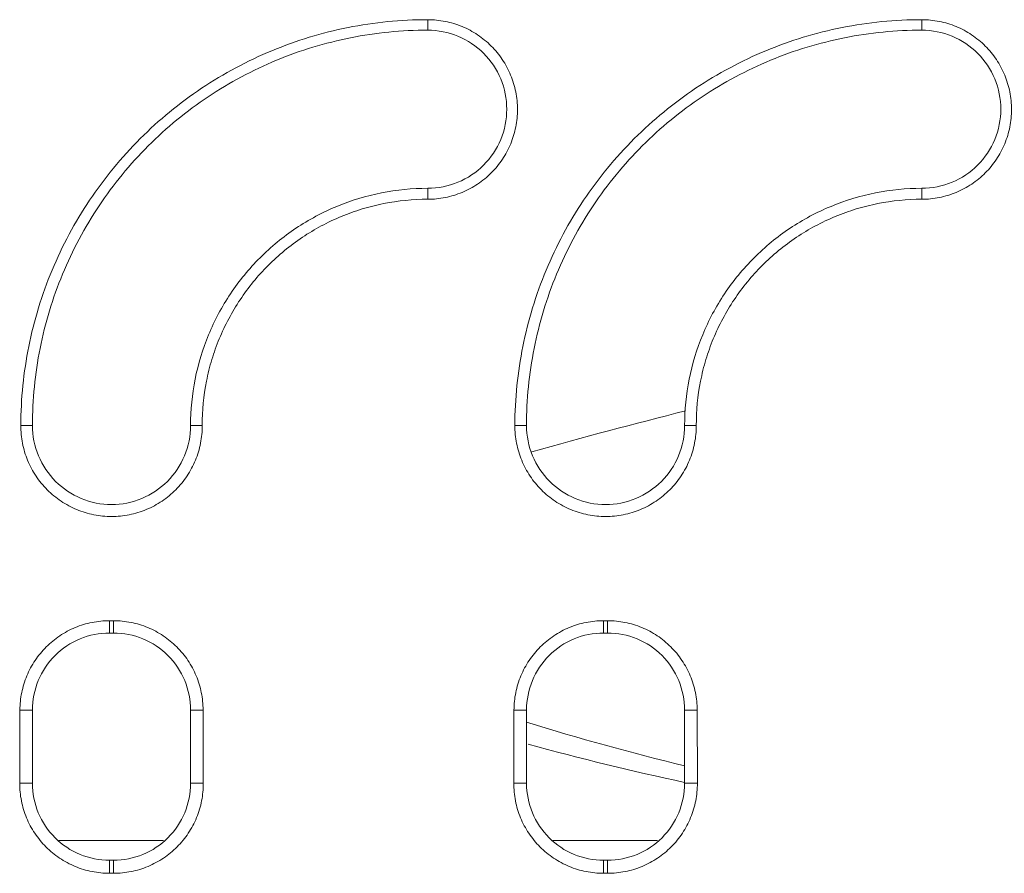
# Model space of a CAD drawing. Units: millimetres. Extents: x -873 to 3636, y -4327 to -229.
# Drawn here: x 1276 to 1326, y -2526 to -2483 of the extents above; entities that cross this region are included whole.
import ezdxf

# ---------------------------------------------------------------- set-up
doc = ezdxf.new("R2010")
doc.units = ezdxf.units.MM
doc.linetypes.add('SLD-SOLID', pattern=[0])
doc.layers.add('ACO_DRAINAGE', color=7, linetype='Continuous')

# ---------------------------------------------------------------- blocks, each defined once
blk = doc.blocks.new('ACO - 32974 - FRONT')
at = {"layer": 'ACO_DRAINAGE', "linetype": 'SLD-SOLID', "lineweight": 0}
for p, q in [((-80, 1547.407), (-80, 1547.937)), ((-55, 1547.407), (-55, 1547.937)), ((-80, 1539.407), (-80, 1538.852)), ((-55, 1539.407), (-55, 1538.852)), ((-100, 1527.407), (-100.591, 1527.408)), ((-92, 1527.407), (-91.409, 1527.408)), ((-75, 1527.407), (-75.591, 1527.408)), ((-67, 1527.407), (-66.409, 1527.408)), ((-96.1, 1517.528), (-95.9, 1517.528)), ((-96.1, 1516.907), (-96.1, 1517.528)), ((-95.9, 1516.907), (-95.9, 1517.528)), ((-71.1, 1517.528), (-70.9, 1517.528)), ((-71.1, 1516.907), (-71.1, 1517.528)), ((-70.9, 1516.907), (-70.9, 1517.528)), ((-96.1, 1516.907), (-95.9, 1516.907)), ((-71.1, 1516.907), (-70.9, 1516.907)), ((-100.634, 1513.008), (-100.645, 1509.308)), ((-100, 1513.007), (-100.634, 1513.008)), ((-100, 1513.007), (-100, 1509.307)), ((-92, 1513.007), (-91.366, 1513.008)), ((-92, 1513.007), (-92, 1509.307)), ((-91.366, 1513.008), (-91.355, 1509.308)), ((-75.634, 1513.008), (-75.645, 1509.308)), ((-75, 1513.007), (-75.634, 1513.008)), ((-75, 1513.007), (-75, 1509.307)), ((-67, 1513.007), (-66.366, 1513.008)), ((-67, 1513.007), (-67, 1509.307)), ((-66.366, 1513.008), (-66.355, 1509.308)), ((-100, 1509.307), (-100.645, 1509.308)), ((-92, 1509.307), (-91.355, 1509.308)), ((-75, 1509.307), (-75.645, 1509.308)), ((-67, 1509.307), (-66.355, 1509.308)), ((-93.376, 1506.407), (-98.665, 1506.407)), ((-68.376, 1506.407), (-73.665, 1506.407)), ((-96.1, 1505.407), (-96.1, 1504.749)), ((-96.1, 1505.407), (-95.9, 1505.407)), ((-95.9, 1505.407), (-95.9, 1504.749)), ((-71.1, 1505.407), (-71.1, 1504.749)), ((-71.1, 1505.407), (-70.9, 1505.407)), ((-70.9, 1505.407), (-70.9, 1504.749)), ((-96.1, 1504.749), (-95.9, 1504.749)), ((-71.1, 1504.749), (-70.9, 1504.749))]:
    blk.add_line(p, q, dxfattribs=at)
blk.add_arc((0, 1260.99), 275.417, 104.06873, 105.74223, dxfattribs=at)
for centre, major_axis, start_param, end_param in [((-32.401, 1769.22), (6.485, 262.773), 2.945241, 2.989246), ((-42.472, 1769.22), (-6.485, 262.773), 2.93123, 2.974344)]:
    blk.add_ellipse(centre, major_axis=major_axis, ratio=0.706891, start_param=start_param, end_param=end_param, dxfattribs=at)
for points, knots in [([(-100.591, 1527.408), (-100.587, 1528.765), (-100.45, 1530.098), (-100.054, 1532.062), (-99.891, 1532.711), (-99.498, 1533.997), (-99.268, 1534.638), (-98.49, 1536.507), (-97.856, 1537.686), (-96.738, 1539.357), (-96.337, 1539.898), (-95.476, 1540.945), (-95.021, 1541.445), (-93.597, 1542.867), (-92.562, 1543.716), (-90.882, 1544.839), (-90.298, 1545.189), (-89.108, 1545.825), (-88.502, 1546.112), (-86.647, 1546.88), (-85.363, 1547.272), (-82.702, 1547.804), (-81.357, 1547.937), (-80, 1547.937)], [0, 0, 0, 0, 0.125, 0.125, 0.1875, 0.1875, 0.25, 0.25, 0.375, 0.375, 0.4375, 0.4375, 0.5, 0.5, 0.625, 0.625, 0.6875, 0.6875, 0.75, 0.75, 0.875, 0.875, 1, 1, 1, 1]), ([(-80, 1547.937), (-79.7, 1547.937), (-79.405, 1547.907), (-78.824, 1547.792), (-78.535, 1547.705), (-77.985, 1547.476), (-77.725, 1547.337), (-77.231, 1547.007), (-76.997, 1546.815), (-76.578, 1546.396), (-76.39, 1546.168), (-76.058, 1545.671), (-75.917, 1545.407), (-75.691, 1544.861), (-75.604, 1544.574), (-75.487, 1543.988), (-75.458, 1543.694), (-75.457, 1543.102), (-75.487, 1542.801), (-75.603, 1542.218), (-75.688, 1541.935), (-75.915, 1541.385), (-76.057, 1541.119), (-76.386, 1540.627), (-76.573, 1540.397), (-76.997, 1539.973), (-77.227, 1539.785), (-77.719, 1539.455), (-77.984, 1539.313), (-78.535, 1539.084), (-78.818, 1538.999), (-79.4, 1538.882), (-79.7, 1538.852), (-80, 1538.852)], [0, 0, 0, 0, 0.0625, 0.0625, 0.125, 0.125, 0.1875, 0.1875, 0.25, 0.25, 0.3125, 0.3125, 0.375, 0.375, 0.4375, 0.4375, 0.5, 0.5, 0.5625, 0.5625, 0.625, 0.625, 0.6875, 0.6875, 0.75, 0.75, 0.8125, 0.8125, 0.875, 0.875, 0.9375, 0.9375, 1, 1, 1, 1]), ([(-75.591, 1527.408), (-75.587, 1528.765), (-75.45, 1530.098), (-75.054, 1532.062), (-74.891, 1532.711), (-74.498, 1533.997), (-74.268, 1534.638), (-73.49, 1536.507), (-72.856, 1537.686), (-71.738, 1539.357), (-71.337, 1539.898), (-70.476, 1540.945), (-70.021, 1541.445), (-68.597, 1542.867), (-67.562, 1543.716), (-65.882, 1544.839), (-65.298, 1545.189), (-64.108, 1545.825), (-63.502, 1546.112), (-61.647, 1546.88), (-60.363, 1547.272), (-57.702, 1547.804), (-56.357, 1547.937), (-55, 1547.937)], [0, 0, 0, 0, 0.125, 0.125, 0.1875, 0.1875, 0.25, 0.25, 0.375, 0.375, 0.4375, 0.4375, 0.5, 0.5, 0.625, 0.625, 0.6875, 0.6875, 0.75, 0.75, 0.875, 0.875, 1, 1, 1, 1]), ([(-55, 1547.937), (-54.7, 1547.937), (-54.405, 1547.907), (-53.824, 1547.792), (-53.535, 1547.705), (-52.985, 1547.476), (-52.725, 1547.337), (-52.231, 1547.007), (-51.997, 1546.815), (-51.578, 1546.396), (-51.39, 1546.168), (-51.058, 1545.671), (-50.917, 1545.407), (-50.691, 1544.861), (-50.604, 1544.574), (-50.487, 1543.988), (-50.458, 1543.694), (-50.457, 1543.102), (-50.487, 1542.801), (-50.603, 1542.218), (-50.688, 1541.935), (-50.915, 1541.385), (-51.057, 1541.119), (-51.386, 1540.627), (-51.573, 1540.397), (-51.997, 1539.973), (-52.227, 1539.785), (-52.719, 1539.455), (-52.984, 1539.313), (-53.535, 1539.084), (-53.818, 1538.999), (-54.4, 1538.882), (-54.7, 1538.852), (-55, 1538.852)], [0, 0, 0, 0, 0.0625, 0.0625, 0.125, 0.125, 0.1875, 0.1875, 0.25, 0.25, 0.3125, 0.3125, 0.375, 0.375, 0.4375, 0.4375, 0.5, 0.5, 0.5625, 0.5625, 0.625, 0.625, 0.6875, 0.6875, 0.75, 0.75, 0.8125, 0.8125, 0.875, 0.875, 0.9375, 0.9375, 1, 1, 1, 1]), ([(-100, 1527.407), (-100, 1528.716), (-99.871, 1530.025), (-99.36, 1532.593), (-98.979, 1533.851), (-97.977, 1536.27), (-97.357, 1537.43), (-95.902, 1539.607), (-95.068, 1540.624), (-93.217, 1542.475), (-92.2, 1543.309), (-90.023, 1544.764), (-88.863, 1545.384), (-86.444, 1546.386), (-85.186, 1546.767), (-82.618, 1547.278), (-81.309, 1547.407), (-80, 1547.407)], [4.712389, 4.712389, 4.712389, 4.712389, 4.908739, 4.908739, 5.105088, 5.105088, 5.301438, 5.301438, 5.497787, 5.497787, 5.694137, 5.694137, 5.890486, 5.890486, 6.086836, 6.086836, 6.283185, 6.283185, 6.283185, 6.283185]), ([(-80, 1547.407), (-79.476, 1547.407), (-78.953, 1547.303), (-77.986, 1546.902), (-77.542, 1546.606), (-76.801, 1545.865), (-76.505, 1545.421), (-76.104, 1544.454), (-76, 1543.931), (-76, 1542.883), (-76.104, 1542.36), (-76.505, 1541.393), (-76.801, 1540.949), (-77.542, 1540.208), (-77.986, 1539.912), (-78.953, 1539.511), (-79.476, 1539.407), (-80, 1539.407)], [0, 0, 0, 0, 0.392699, 0.392699, 0.785398, 0.785398, 1.178097, 1.178097, 1.570796, 1.570796, 1.963495, 1.963495, 2.356194, 2.356194, 2.748894, 2.748894, 3.141593, 3.141593, 3.141593, 3.141593]), ([(-75, 1527.407), (-75, 1528.716), (-74.871, 1530.025), (-74.36, 1532.593), (-73.979, 1533.851), (-72.977, 1536.27), (-72.357, 1537.43), (-70.902, 1539.607), (-70.068, 1540.624), (-68.217, 1542.475), (-67.2, 1543.309), (-65.023, 1544.764), (-63.863, 1545.384), (-61.444, 1546.386), (-60.186, 1546.767), (-57.618, 1547.278), (-56.309, 1547.407), (-55, 1547.407)], [4.712389, 4.712389, 4.712389, 4.712389, 4.908739, 4.908739, 5.105088, 5.105088, 5.301438, 5.301438, 5.497787, 5.497787, 5.694137, 5.694137, 5.890486, 5.890486, 6.086836, 6.086836, 6.283185, 6.283185, 6.283185, 6.283185]), ([(-55, 1547.407), (-54.476, 1547.407), (-53.953, 1547.303), (-52.986, 1546.902), (-52.542, 1546.606), (-51.801, 1545.865), (-51.505, 1545.421), (-51.104, 1544.454), (-51, 1543.931), (-51, 1542.883), (-51.104, 1542.36), (-51.505, 1541.393), (-51.801, 1540.949), (-52.542, 1540.208), (-52.986, 1539.912), (-53.953, 1539.511), (-54.476, 1539.407), (-55, 1539.407)], [0, 0, 0, 0, 0.392699, 0.392699, 0.785398, 0.785398, 1.178097, 1.178097, 1.570796, 1.570796, 1.963495, 1.963495, 2.356194, 2.356194, 2.748894, 2.748894, 3.141593, 3.141593, 3.141593, 3.141593]), ([(-80, 1539.407), (-80.785, 1539.407), (-81.571, 1539.33), (-83.111, 1539.023), (-83.867, 1538.794), (-85.318, 1538.193), (-86.014, 1537.821), (-87.32, 1536.948), (-87.93, 1536.448), (-89.041, 1535.337), (-89.541, 1534.727), (-90.414, 1533.421), (-90.786, 1532.725), (-91.387, 1531.274), (-91.616, 1530.518), (-91.923, 1528.978), (-92, 1528.192), (-92, 1527.407)], [4.712389, 4.712389, 4.712389, 4.712389, 4.908739, 4.908739, 5.105088, 5.105088, 5.301438, 5.301438, 5.497787, 5.497787, 5.694137, 5.694137, 5.890486, 5.890486, 6.086836, 6.086836, 6.283185, 6.283185, 6.283185, 6.283185]), ([(-55, 1539.407), (-55.785, 1539.407), (-56.571, 1539.33), (-58.111, 1539.023), (-58.867, 1538.794), (-60.318, 1538.193), (-61.014, 1537.821), (-62.32, 1536.948), (-62.93, 1536.448), (-64.041, 1535.337), (-64.541, 1534.727), (-65.414, 1533.421), (-65.786, 1532.725), (-66.387, 1531.274), (-66.616, 1530.518), (-66.923, 1528.978), (-67, 1528.192), (-67, 1527.407)], [4.712389, 4.712389, 4.712389, 4.712389, 4.908739, 4.908739, 5.105088, 5.105088, 5.301438, 5.301438, 5.497787, 5.497787, 5.694137, 5.694137, 5.890486, 5.890486, 6.086836, 6.086836, 6.283185, 6.283185, 6.283185, 6.283185]), ([(-80, 1538.852), (-80.755, 1538.852), (-81.497, 1538.778), (-82.592, 1538.56), (-82.954, 1538.469), (-83.672, 1538.251), (-84.029, 1538.123), (-85.066, 1537.693), (-85.722, 1537.341), (-86.653, 1536.719), (-86.956, 1536.494), (-87.537, 1536.016), (-87.814, 1535.764), (-88.604, 1534.973), (-89.076, 1534.397), (-89.701, 1533.459), (-89.895, 1533.135), (-90.247, 1532.475), (-90.405, 1532.138), (-90.689, 1531.45), (-90.814, 1531.099), (-91.03, 1530.383), (-91.122, 1530.017), (-91.34, 1528.909), (-91.412, 1528.163), (-91.409, 1527.408)], [0, 0, 0, 0, 0.125, 0.125, 0.1875, 0.1875, 0.25, 0.25, 0.375, 0.375, 0.4375, 0.4375, 0.5, 0.5, 0.625, 0.625, 0.6875, 0.6875, 0.75, 0.75, 0.8125, 0.8125, 0.875, 0.875, 1, 1, 1, 1]), ([(-55, 1538.852), (-55.755, 1538.852), (-56.497, 1538.778), (-57.592, 1538.56), (-57.954, 1538.469), (-58.672, 1538.251), (-59.029, 1538.123), (-60.066, 1537.693), (-60.722, 1537.341), (-61.653, 1536.719), (-61.956, 1536.494), (-62.537, 1536.016), (-62.814, 1535.764), (-63.604, 1534.973), (-64.076, 1534.397), (-64.701, 1533.459), (-64.895, 1533.135), (-65.247, 1532.475), (-65.405, 1532.138), (-65.689, 1531.45), (-65.814, 1531.099), (-66.03, 1530.383), (-66.122, 1530.017), (-66.34, 1528.909), (-66.412, 1528.163), (-66.409, 1527.408)], [0, 0, 0, 0, 0.125, 0.125, 0.1875, 0.1875, 0.25, 0.25, 0.375, 0.375, 0.4375, 0.4375, 0.5, 0.5, 0.625, 0.625, 0.6875, 0.6875, 0.75, 0.75, 0.8125, 0.8125, 0.875, 0.875, 1, 1, 1, 1]), ([(-91.409, 1527.408), (-91.408, 1527.104), (-91.438, 1526.805), (-91.553, 1526.217), (-91.64, 1525.925), (-91.87, 1525.368), (-92.011, 1525.103), (-92.344, 1524.603), (-92.537, 1524.366), (-92.961, 1523.941), (-93.192, 1523.75), (-93.695, 1523.413), (-93.962, 1523.27), (-94.515, 1523.04), (-94.805, 1522.952), (-95.398, 1522.834), (-95.696, 1522.804), (-96.296, 1522.803), (-96.601, 1522.834), (-97.191, 1522.951), (-97.478, 1523.037), (-98.035, 1523.268), (-98.303, 1523.412), (-98.802, 1523.746), (-99.034, 1523.936), (-99.463, 1524.366), (-99.653, 1524.599), (-99.986, 1525.097), (-100.129, 1525.366), (-100.359, 1525.924), (-100.445, 1526.211), (-100.562, 1526.8), (-100.592, 1527.104), (-100.591, 1527.408)], [0, 0, 0, 0, 0.0625, 0.0625, 0.125, 0.125, 0.1875, 0.1875, 0.25, 0.25, 0.3125, 0.3125, 0.375, 0.375, 0.4375, 0.4375, 0.5, 0.5, 0.5625, 0.5625, 0.625, 0.625, 0.6875, 0.6875, 0.75, 0.75, 0.8125, 0.8125, 0.875, 0.875, 0.9375, 0.9375, 1, 1, 1, 1]), ([(-92, 1527.407), (-92, 1526.883), (-92.104, 1526.36), (-92.505, 1525.393), (-92.801, 1524.949), (-93.542, 1524.208), (-93.986, 1523.912), (-94.953, 1523.511), (-95.476, 1523.407), (-96.524, 1523.407), (-97.047, 1523.511), (-98.014, 1523.912), (-98.458, 1524.208), (-99.199, 1524.949), (-99.495, 1525.393), (-99.896, 1526.36), (-100, 1526.883), (-100, 1527.407)], [1.570796, 1.570796, 1.570796, 1.570796, 1.963495, 1.963495, 2.356194, 2.356194, 2.748894, 2.748894, 3.141593, 3.141593, 3.534292, 3.534292, 3.926991, 3.926991, 4.31969, 4.31969, 4.712389, 4.712389, 4.712389, 4.712389]), ([(-66.409, 1527.408), (-66.408, 1527.104), (-66.438, 1526.805), (-66.553, 1526.217), (-66.64, 1525.925), (-66.87, 1525.368), (-67.011, 1525.103), (-67.344, 1524.603), (-67.537, 1524.366), (-67.961, 1523.941), (-68.192, 1523.75), (-68.695, 1523.413), (-68.962, 1523.27), (-69.515, 1523.04), (-69.805, 1522.952), (-70.398, 1522.834), (-70.696, 1522.804), (-71.296, 1522.803), (-71.601, 1522.834), (-72.191, 1522.951), (-72.478, 1523.037), (-73.035, 1523.268), (-73.303, 1523.412), (-73.802, 1523.746), (-74.034, 1523.936), (-74.463, 1524.366), (-74.653, 1524.599), (-74.986, 1525.097), (-75.129, 1525.366), (-75.359, 1525.924), (-75.445, 1526.211), (-75.562, 1526.8), (-75.592, 1527.104), (-75.591, 1527.408)], [0, 0, 0, 0, 0.0625, 0.0625, 0.125, 0.125, 0.1875, 0.1875, 0.25, 0.25, 0.3125, 0.3125, 0.375, 0.375, 0.4375, 0.4375, 0.5, 0.5, 0.5625, 0.5625, 0.625, 0.625, 0.6875, 0.6875, 0.75, 0.75, 0.8125, 0.8125, 0.875, 0.875, 0.9375, 0.9375, 1, 1, 1, 1]), ([(-67, 1527.407), (-67, 1526.883), (-67.104, 1526.36), (-67.505, 1525.393), (-67.801, 1524.949), (-68.542, 1524.208), (-68.986, 1523.912), (-69.953, 1523.511), (-70.476, 1523.407), (-71.524, 1523.407), (-72.047, 1523.511), (-73.014, 1523.912), (-73.458, 1524.208), (-74.199, 1524.949), (-74.495, 1525.393), (-74.896, 1526.36), (-75, 1526.883), (-75, 1527.407)], [1.570796, 1.570796, 1.570796, 1.570796, 1.963495, 1.963495, 2.356194, 2.356194, 2.748894, 2.748894, 3.141593, 3.141593, 3.534292, 3.534292, 3.926991, 3.926991, 4.31969, 4.31969, 4.712389, 4.712389, 4.712389, 4.712389]), ([(-100.634, 1513.008), (-100.633, 1513.307), (-100.603, 1513.601), (-100.486, 1514.178), (-100.399, 1514.466), (-100.171, 1515.013), (-100.031, 1515.272), (-99.702, 1515.763), (-99.511, 1515.996), (-99.093, 1516.413), (-98.865, 1516.599), (-98.371, 1516.93), (-98.108, 1517.07), (-97.564, 1517.296), (-97.279, 1517.382), (-96.694, 1517.499), (-96.399, 1517.528), (-96.1, 1517.528)], [0, 0, 0, 0, 0.125, 0.125, 0.25, 0.25, 0.375, 0.375, 0.5, 0.5, 0.625, 0.625, 0.75, 0.75, 0.875, 0.875, 1, 1, 1, 1]), ([(-91.366, 1513.008), (-91.367, 1513.307), (-91.397, 1513.601), (-91.514, 1514.178), (-91.601, 1514.466), (-91.829, 1515.013), (-91.969, 1515.272), (-92.298, 1515.763), (-92.489, 1515.996), (-92.907, 1516.413), (-93.135, 1516.599), (-93.629, 1516.93), (-93.892, 1517.07), (-94.436, 1517.296), (-94.721, 1517.382), (-95.306, 1517.499), (-95.601, 1517.528), (-95.9, 1517.528)], [0, 0, 0, 0, 0.125, 0.125, 0.25, 0.25, 0.375, 0.375, 0.5, 0.5, 0.625, 0.625, 0.75, 0.75, 0.875, 0.875, 1, 1, 1, 1]), ([(-75.634, 1513.008), (-75.633, 1513.307), (-75.603, 1513.601), (-75.486, 1514.178), (-75.399, 1514.466), (-75.171, 1515.013), (-75.031, 1515.272), (-74.702, 1515.763), (-74.511, 1515.996), (-74.093, 1516.413), (-73.865, 1516.599), (-73.371, 1516.93), (-73.108, 1517.07), (-72.564, 1517.296), (-72.279, 1517.382), (-71.694, 1517.499), (-71.399, 1517.528), (-71.1, 1517.528)], [0, 0, 0, 0, 0.125, 0.125, 0.25, 0.25, 0.375, 0.375, 0.5, 0.5, 0.625, 0.625, 0.75, 0.75, 0.875, 0.875, 1, 1, 1, 1]), ([(-70.9, 1517.528), (-70.601, 1517.528), (-70.307, 1517.499), (-69.729, 1517.384), (-69.442, 1517.298), (-68.894, 1517.071), (-68.634, 1516.932), (-68.142, 1516.605), (-67.908, 1516.414), (-67.491, 1515.998), (-67.303, 1515.77), (-66.971, 1515.277), (-66.83, 1515.014), (-66.603, 1514.471), (-66.516, 1514.186), (-66.397, 1513.602), (-66.367, 1513.307), (-66.366, 1513.008)], [0, 0, 0, 0, 0.125, 0.125, 0.25, 0.25, 0.375, 0.375, 0.5, 0.5, 0.625, 0.625, 0.75, 0.75, 0.875, 0.875, 1, 1, 1, 1]), ([(-100, 1513.007), (-100, 1513.518), (-99.898, 1514.028), (-99.508, 1514.971), (-99.219, 1515.404), (-98.497, 1516.126), (-98.064, 1516.415), (-97.121, 1516.805), (-96.611, 1516.907), (-96.1, 1516.907)], [4.712389, 4.712389, 4.712389, 4.712389, 5.105088, 5.105088, 5.497787, 5.497787, 5.890486, 5.890486, 6.283185, 6.283185, 6.283185, 6.283185]), ([(-92, 1513.007), (-92, 1513.518), (-92.102, 1514.028), (-92.492, 1514.971), (-92.781, 1515.404), (-93.503, 1516.126), (-93.936, 1516.415), (-94.879, 1516.805), (-95.389, 1516.907), (-95.9, 1516.907)], [6.283185, 6.283185, 6.283185, 6.283185, 6.675884, 6.675884, 7.068583, 7.068583, 7.461283, 7.461283, 7.853982, 7.853982, 7.853982, 7.853982]), ([(-75, 1513.007), (-75, 1513.518), (-74.898, 1514.028), (-74.508, 1514.971), (-74.219, 1515.404), (-73.497, 1516.126), (-73.064, 1516.415), (-72.121, 1516.805), (-71.611, 1516.907), (-71.1, 1516.907)], [4.712389, 4.712389, 4.712389, 4.712389, 5.105088, 5.105088, 5.497787, 5.497787, 5.890486, 5.890486, 6.283185, 6.283185, 6.283185, 6.283185]), ([(-70.9, 1516.907), (-70.389, 1516.907), (-69.879, 1516.805), (-68.936, 1516.415), (-68.503, 1516.126), (-67.781, 1515.404), (-67.492, 1514.971), (-67.102, 1514.028), (-67, 1513.518), (-67, 1513.007)], [0, 0, 0, 0, 0.392699, 0.392699, 0.785398, 0.785398, 1.178097, 1.178097, 1.570796, 1.570796, 1.570796, 1.570796]), ([(-96.1, 1504.749), (-96.401, 1504.749), (-96.696, 1504.779), (-97.278, 1504.895), (-97.567, 1504.983), (-98.119, 1505.211), (-98.38, 1505.352), (-98.874, 1505.682), (-99.108, 1505.875), (-99.528, 1506.295), (-99.716, 1506.525), (-100.048, 1507.023), (-100.189, 1507.287), (-100.415, 1507.835), (-100.501, 1508.122), (-100.617, 1508.71), (-100.646, 1509.008), (-100.645, 1509.308)], [0, 0, 0, 0, 0.125, 0.125, 0.25, 0.25, 0.375, 0.375, 0.5, 0.5, 0.625, 0.625, 0.75, 0.75, 0.875, 0.875, 1, 1, 1, 1]), ([(-96.1, 1505.407), (-96.611, 1505.407), (-97.121, 1505.509), (-98.064, 1505.899), (-98.497, 1506.188), (-99.219, 1506.91), (-99.508, 1507.343), (-99.898, 1508.286), (-100, 1508.796), (-100, 1509.307)], [3.141593, 3.141593, 3.141593, 3.141593, 3.534292, 3.534292, 3.926991, 3.926991, 4.31969, 4.31969, 4.712389, 4.712389, 4.712389, 4.712389]), ([(-91.355, 1509.308), (-91.354, 1509.007), (-91.383, 1508.712), (-91.497, 1508.13), (-91.583, 1507.84), (-91.811, 1507.289), (-91.95, 1507.027), (-92.279, 1506.532), (-92.471, 1506.297), (-92.89, 1505.876), (-93.119, 1505.688), (-93.616, 1505.354), (-93.88, 1505.212), (-94.427, 1504.984), (-94.714, 1504.897), (-95.302, 1504.779), (-95.599, 1504.749), (-95.9, 1504.749)], [0, 0, 0, 0, 0.125, 0.125, 0.25, 0.25, 0.375, 0.375, 0.5, 0.5, 0.625, 0.625, 0.75, 0.75, 0.875, 0.875, 1, 1, 1, 1]), ([(-92, 1509.307), (-92, 1508.796), (-92.102, 1508.286), (-92.492, 1507.343), (-92.781, 1506.91), (-93.503, 1506.188), (-93.936, 1505.899), (-94.879, 1505.509), (-95.389, 1505.407), (-95.9, 1505.407)], [1.570796, 1.570796, 1.570796, 1.570796, 1.963495, 1.963495, 2.356194, 2.356194, 2.748894, 2.748894, 3.141593, 3.141593, 3.141593, 3.141593]), ([(-71.1, 1504.749), (-71.401, 1504.749), (-71.696, 1504.779), (-72.278, 1504.895), (-72.567, 1504.983), (-73.119, 1505.211), (-73.38, 1505.352), (-73.874, 1505.682), (-74.108, 1505.875), (-74.528, 1506.295), (-74.716, 1506.525), (-75.048, 1507.023), (-75.189, 1507.287), (-75.415, 1507.835), (-75.501, 1508.122), (-75.617, 1508.71), (-75.646, 1509.008), (-75.645, 1509.308)], [0, 0, 0, 0, 0.125, 0.125, 0.25, 0.25, 0.375, 0.375, 0.5, 0.5, 0.625, 0.625, 0.75, 0.75, 0.875, 0.875, 1, 1, 1, 1]), ([(-71.1, 1505.407), (-71.611, 1505.407), (-72.121, 1505.509), (-73.064, 1505.899), (-73.497, 1506.188), (-74.219, 1506.91), (-74.508, 1507.343), (-74.898, 1508.286), (-75, 1508.796), (-75, 1509.307)], [3.141593, 3.141593, 3.141593, 3.141593, 3.534292, 3.534292, 3.926991, 3.926991, 4.31969, 4.31969, 4.712389, 4.712389, 4.712389, 4.712389]), ([(-66.355, 1509.308), (-66.354, 1509.007), (-66.383, 1508.712), (-66.497, 1508.13), (-66.583, 1507.84), (-66.811, 1507.289), (-66.95, 1507.027), (-67.279, 1506.532), (-67.471, 1506.297), (-67.89, 1505.876), (-68.119, 1505.688), (-68.616, 1505.354), (-68.88, 1505.212), (-69.427, 1504.984), (-69.714, 1504.897), (-70.302, 1504.779), (-70.599, 1504.749), (-70.9, 1504.749)], [0, 0, 0, 0, 0.125, 0.125, 0.25, 0.25, 0.375, 0.375, 0.5, 0.5, 0.625, 0.625, 0.75, 0.75, 0.875, 0.875, 1, 1, 1, 1]), ([(-67, 1509.307), (-67, 1508.796), (-67.102, 1508.286), (-67.492, 1507.343), (-67.781, 1506.91), (-68.503, 1506.188), (-68.936, 1505.899), (-69.879, 1505.509), (-70.389, 1505.407), (-70.9, 1505.407)], [1.570796, 1.570796, 1.570796, 1.570796, 1.963495, 1.963495, 2.356194, 2.356194, 2.748894, 2.748894, 3.141593, 3.141593, 3.141593, 3.141593])]:
    blk.add_open_spline(points, degree=3, knots=knots, dxfattribs=at)

msp = doc.modelspace()

# ---------------------------------------------------------------- block references
at = {"layer": 'ACO_DRAINAGE', "lineweight": 0}
msp.add_blockref('ACO - 32974 - FRONT', (1376.333, -4030.485), dxfattribs=at)

doc.saveas('drawing.dxf')
